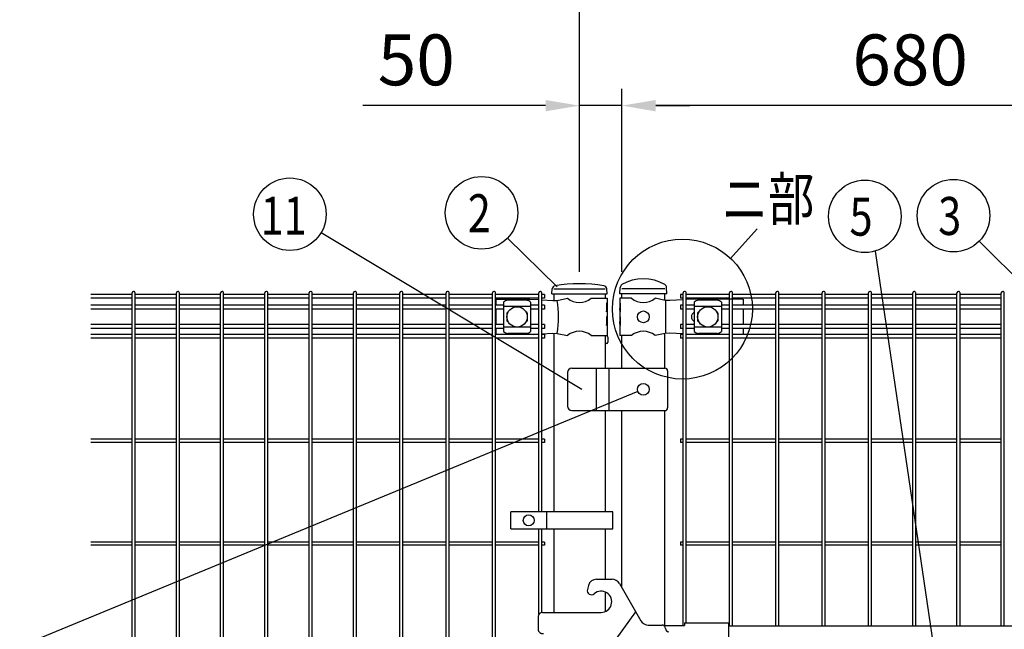
# Model space of a CAD drawing. Units: millimetres. Extents: x 98 to 7364, y 70 to 5280.
# Drawn here: x 477 to 1638, y 3521 to 4240 of the extents above; entities that cross this region are included whole.
import ezdxf

# ---------------------------------------------------------------- set-up
doc = ezdxf.new("R2010")
doc.units = ezdxf.units.MM
doc.header["$LTSCALE"] = 200
doc.header["$PDMODE"] = 33
doc.header["$PDSIZE"] = 1
for name, color, linetype in [('MOJI', 6, 'Continuous'), ('SJC', 1, 'Continuous'), ('SUNPOU', 4, 'Continuous')]:
    doc.layers.add(name, color=color, linetype=linetype)
doc.styles.add('EXT08', font='ROMANS.shx', dxfattribs={"width": 0.8, "bigfont": 'EXTFONT.shx'})
doc.dimstyles.new('SJC', dxfattribs={"dimtxt": 0.18, "dimasz": 0.18, "dimexe": 0.18, "dimexo": 0.0625, "dimgap": 0.09, "dimtad": 0, "dimtih": 1, "dimtoh": 1, "dimdec": 4, "dimzin": 0, "dimdsep": 46, "dimtxsty": 'Standard', "dimcen": 0.09, "dimadec": 0, "dimazin": 0, "dimtfac": 1, "dimtdec": 4, "dimtofl": 0, "dimtmove": 0, "dimatfit": 3, "dimfxl": 1, "dimtolj": 1, "dimtzin": 0, "dimarcsym": 0})

# ---------------------------------------------------------------- blocks, each defined once
blk = doc.blocks.new('*D4')
at = {"layer": 'DEFPOINTS', "color": 0}
for p in [(1187.4, 4138.4), (1187.4, 3922.2), (1867.4, 3922.2)]:
    blk.add_point(p, dxfattribs=at)
at = {"layer": 'SUNPOU', "color": 0, "lineweight": -2}
for p, q in [((1187.4, 3942.2), (1187.4, 4158.4)), ((1867.4, 3942.2), (1867.4, 4158.4)), ((1827.4, 4138.4), (1227.4, 4138.4))]:
    blk.add_line(p, q, dxfattribs=at)
at = {"layer": 'SUNPOU', "color": 0}
for points in [[(1227.4, 4145.1), (1227.4, 4131.7), (1187.4, 4138.4)], [(1827.4, 4145.1), (1827.4, 4131.7), (1867.4, 4138.4)]]:
    blk.add_solid(points, dxfattribs=at)
at = {"layer": 'SUNPOU', "color": 0, "insert": (1527.4, 4192.4), "char_height": 60, "attachment_point": 5, "style": 'EXT08'}
blk.add_mtext('\\A1;680', dxfattribs=at)
blk = doc.blocks.new('*D5')
at = {"layer": 'DEFPOINTS', "color": 0}
for p in [(1187.4, 4138.4), (1137.4, 3922.2), (1187.4, 3922.2)]:
    blk.add_point(p, dxfattribs=at)
at = {"layer": 'SUNPOU', "color": 0, "lineweight": -2}
for p, q in [((1137.4, 3942.2), (1137.4, 4158.4)), ((1187.4, 3942.2), (1187.4, 4158.4)), ((1097.4, 4138.4), (882.1, 4138.4)), ((1187.4, 4138.4), (1137.4, 4138.4)), ((1227.4, 4138.4), (1267.4, 4138.4))]:
    blk.add_line(p, q, dxfattribs=at)
at = {"layer": 'SUNPOU', "color": 0}
for points in [[(1097.4, 4145.1), (1097.4, 4131.7), (1137.4, 4138.4)], [(1227.4, 4145.1), (1227.4, 4131.7), (1187.4, 4138.4)]]:
    blk.add_solid(points, dxfattribs=at)
at = {"layer": 'SUNPOU', "color": 0, "insert": (945, 4192.4), "char_height": 60, "attachment_point": 5, "style": 'EXT08'}
blk.add_mtext('\\A1;50', dxfattribs=at)
blk = doc.blocks.new('*D6')
at = {"layer": 'DEFPOINTS', "color": 0}
for p in [(1137.4, 4258), (1137.4, 3922.2), (1937.4, 3922.2)]:
    blk.add_point(p, dxfattribs=at)
at = {"layer": 'SUNPOU', "color": 0, "lineweight": -2}
for p, q in [((1137.4, 3942.2), (1137.4, 4278)), ((1937.4, 3942.2), (1937.4, 4278)), ((1897.4, 4258), (1177.4, 4258))]:
    blk.add_line(p, q, dxfattribs=at)
at = {"layer": 'SUNPOU', "color": 0}
for points in [[(1177.4, 4264.6), (1177.4, 4251.3), (1137.4, 4258)], [(1897.4, 4264.6), (1897.4, 4251.3), (1937.4, 4258)]]:
    blk.add_solid(points, dxfattribs=at)
at = {"layer": 'SUNPOU', "color": 0, "insert": (1537.4, 4312), "char_height": 60, "attachment_point": 5, "style": 'EXT08'}
blk.add_mtext('\\A1;800', dxfattribs=at)

msp = doc.modelspace()

# ---------------------------------------------------------------- linework, layer by layer
at = {"layer": 'MOJI'}
for p, q in [((1107.13605, 3922.24628), (1167.63605, 3922.24628)), ((1238.18605, 3922.24628), (1187.38605, 3922.24628)), ((1038.88605, 3910.24628), (1078.88605, 3910.24628)), ((1038.88605, 3910.24628), (1038.88605, 3902.89628)), ((1047.88605, 3906.44375), (1047.88605, 3872.04881)), ((1079.88605, 3901.49434), (1047.88605, 3901.49434)), ((1074.88605, 3908.85105), (1052.88605, 3908.85105)), ((1078.88605, 3910.24628), (1089.40375, 3909.57106)), ((1079.88605, 3906.44375), (1079.88605, 3872.04881)), ((1093.00375, 3909.33995), (1106.14523, 3908.49628)), ((1106.14523, 3908.49628), (1110.97634, 3908.72103)), ((1110.97634, 3908.72103), (1123.41907, 3911.24628)), ((1151.35303, 3911.24628), (1169.98605, 3911.24628)), ((1169.98605, 3905.24628), (1169.3871, 3905.24628)), ((1169.3871, 3905.24628), (1169.3871, 3895.24628)), ((1169.98605, 3911.24628), (1169.98605, 3905.24628)), ((1169.98605, 3905.24628), (1169.98605, 3883.24628)), ((1198.81907, 3911.24628), (1184.98605, 3911.24628)), ((1184.98605, 3911.24628), (1184.98605, 3905.24628)), ((1185.49506, 3905.24628), (1184.98605, 3905.24628)), ((1184.98605, 3905.24628), (1184.98605, 3883.24628)), ((1185.49506, 3905.24628), (1185.49506, 3895.24628)), ((1238.65305, 3908.74628), (1226.75303, 3911.24628)), ((1243.9054, 3908.49628), (1238.65305, 3908.74628)), ((1239.01047, 3908.72841), (1239.01047, 3869.76415)), ((1239.01047, 3908.72841), (1239.01047, 3869.76415)), ((1259.69605, 3909.3667), (1243.9054, 3908.49628)), ((1275.65305, 3910.24628), (1263.29605, 3909.56514)), ((1272.81105, 3906.44375), (1272.81105, 3872.04881)), ((1304.81105, 3901.49434), (1272.81105, 3901.49434)), ((1330.48605, 3910.24628), (1275.65305, 3910.24628)), ((1299.81105, 3908.85105), (1277.81105, 3908.85105)), ((1304.81105, 3906.44375), (1304.81105, 3872.04881)), ((1330.48605, 3910.24628), (1330.48605, 3902.89628)), ((1038.88605, 3898.39628), (1038.88605, 3880.09628)), ((1051.88605, 3893.74628), (1051.88605, 3884.74628)), ((1052.88605, 3894.74628), (1053.22069, 3894.74628)), ((1074.55141, 3894.74628), (1074.88605, 3894.74628)), ((1075.88605, 3893.74628), (1075.88605, 3884.74628)), ((1169.3871, 3895.24628), (1169.98605, 3899.24628)), ((1169.98605, 3899.24628), (1169.98605, 3889.24628)), ((1184.98605, 3899.24628), (1184.98605, 3889.24628)), ((1185.49506, 3895.24628), (1184.98605, 3899.24628)), ((1276.81105, 3893.74628), (1276.81105, 3884.74628)), ((1277.81105, 3894.74628), (1278.14569, 3894.74628)), ((1299.47641, 3894.74628), (1299.81105, 3894.74628)), ((1300.81105, 3893.74628), (1300.81105, 3884.74628)), ((1330.48605, 3898.39628), (1330.48605, 3880.09628)), ((1052.88605, 3883.74628), (1053.22069, 3883.74628)), ((1074.55141, 3883.74628), (1074.88605, 3883.74628)), ((1169.98605, 3889.24628), (1169.3871, 3889.24628)), ((1169.3871, 3889.24628), (1169.3871, 3879.24628)), ((1169.3871, 3879.24628), (1169.98605, 3883.24628)), ((1169.98605, 3883.24628), (1169.98605, 3867.24628)), ((1185.49506, 3889.24628), (1184.98605, 3889.24628)), ((1184.98605, 3883.24628), (1184.98605, 3867.24628)), ((1185.49506, 3879.24628), (1184.98605, 3883.24628)), ((1185.49506, 3889.24628), (1185.49506, 3879.24628)), ((1277.81105, 3883.74628), (1278.14569, 3883.74628)), ((1299.47641, 3883.74628), (1299.81105, 3883.74628)), ((1038.88605, 3875.59628), (1038.88605, 3868.49628)), ((1079.88605, 3876.99822), (1047.88605, 3876.99822)), ((1074.88605, 3869.64151), (1052.88605, 3869.64151)), ((1082.78022, 3868.49628), (1089.40375, 3868.9215)), ((1093.00375, 3869.15262), (1106.14523, 3869.99628)), ((1106.14523, 3869.99628), (1110.97634, 3869.77153)), ((1110.97634, 3869.77153), (1123.41907, 3867.24628)), ((1151.35303, 3867.24628), (1169.98605, 3867.24628)), ((1198.81907, 3867.24628), (1184.98605, 3867.24628)), ((1238.65305, 3869.74628), (1226.75303, 3867.24628)), ((1243.9054, 3869.99628), (1238.65305, 3869.74628)), ((1259.69605, 3869.12587), (1243.9054, 3869.99628)), ((1271.11767, 3868.49628), (1263.29605, 3868.92743)), ((1304.81105, 3876.99822), (1272.81105, 3876.99822)), ((1299.81105, 3869.64151), (1277.81105, 3869.64151)), ((1330.48605, 3875.59628), (1330.48605, 3868.49628)), ((1123.38605, 3823.74628), (1123.38605, 3783.74628)), ((1128.38605, 3828.74628), (1238.38605, 3828.74628)), ((1157.38605, 3778.74628), (1157.38605, 3828.74628)), ((1172.38605, 3778.74628), (1172.38605, 3828.74628)), ((1241.38605, 3825.74628), (1241.38605, 3781.74628)), ((1128.38605, 3778.74628), (1238.38605, 3778.74628)), ((1176.9077, 3659.13413), (1056.4077, 3659.13413)), ((1056.4077, 3639.13413), (1056.4077, 3659.13413)), ((1098.87445, 3639.13413), (1098.87445, 3659.13413)), ((1176.9077, 3639.13413), (1176.9077, 3659.13413)), ((1056.4077, 3639.13413), (1176.9077, 3639.13413)), ((1157.67051, 3579.74628), (1175.83563, 3579.74628)), ((1148.01125, 3572.33447), (1146.77951, 3567.73754)), ((1184.49589, 3574.74628), (1209.8993, 3530.74628)), ((1088.78605, 3535.66472), (1088.78605, 3520.66472)), ((1093.78605, 3540.66472), (1163.00763, 3540.66472)), ((1173.78605, 3499.20194), (1203.78605, 3541.33474)), ((1218.55955, 3525.74628), (1234.78605, 3525.74628)), ((1236.72254, 3525.24628), (1261.38605, 3525.24628)), ((1237.17465, 3525.24628), (1237.17465, 3524.9548)), ((1238.78605, 3521.74628), (1238.78605, 3521.74628)), ((1261.38605, 3528.44628), (1261.38605, 3525.24628)), ((1261.38605, 3528.44628), (1313.38605, 3528.44628)), ((1313.38605, 3528.44628), (1313.38605, 3479.04628)), ((1313.38605, 3524.74628), (1741.38605, 3524.74628))]:
    msp.add_line(p, q, dxfattribs=at)
for centre, radius in [((1063.88605, 3889.24628), 12), ((1212.78605, 3889.24628), 7), ((1288.81105, 3889.24628), 12), ((1212.78605, 3803.74628), 7), ((1077.64108, 3649.13413), 6.5)]:
    msp.add_circle(centre, radius, dxfattribs=at)
for centre, radius, start, end in [((1053.58558, 3901.00193), 7.88023, 95.09287462, 136.32509169), ((1074.18652, 3901.00193), 7.88023, 43.67490831, 84.90712538), ((1002.89142, 3889.24628), 109.82539, 349.78603114, 10.21396886), ((1137.38605, 3928.25393), 22.00765, 230.60656182, 309.39343818), ((1212.78605, 3928.25393), 22.00765, 230.60656182, 309.39343818), ((1278.51058, 3901.00193), 7.88023, 95.09287462, 136.32509169), ((1299.11152, 3901.00193), 7.88023, 43.67490831, 84.90712538), ((1052.88605, 3893.74628), 1, 90, 180), ((1074.88605, 3893.74628), 1, 0, 90), ((1275.51105, 3889.24628), 6, 116.74366677, 243.25633323), ((1277.81105, 3893.74628), 1, 90, 180), ((1299.81105, 3893.74628), 1, 0, 90), ((1052.88605, 3884.74628), 1, 180, 270), ((1074.88605, 3884.74628), 1, 270, 0), ((1277.81105, 3884.74628), 1, 180, 270), ((1299.81105, 3884.74628), 1, 270, 0), ((1053.58558, 3877.49063), 7.88023, 223.67490831, 264.90712538), ((1074.18652, 3877.49063), 7.88023, 275.09287462, 316.32509169), ((1137.38605, 3850.23863), 22.00765, 50.60656182, 129.39343818), ((1212.78605, 3850.23863), 22.00765, 50.60656182, 129.39343818), ((1278.51058, 3877.49063), 7.88023, 223.67490831, 264.90712538), ((1299.11152, 3877.49063), 7.88023, 275.09287462, 316.32509169), ((1128.38605, 3823.74628), 5, 90, 180), ((1238.38605, 3825.74628), 3, 0, 90), ((1128.38605, 3783.74628), 5, 180, 270), ((1238.38605, 3781.74628), 3, 270, 0), ((1157.67051, 3569.74628), 10, 90, 165), ((1175.83563, 3569.74628), 10, 30, 90), ((1151.60914, 3566.44344), 5, 165, 310.64288764), ((1163.00763, 3553.16472), 12.5, 270, 130.64288764), ((1093.78605, 3535.66472), 5, 90, 180), ((1218.55955, 3535.74628), 10, 210, 270), ((1093.78605, 3520.66472), 5, 180, 284.63329028), ((1234.78605, 3521.74628), 4, 0, 90), ((1242.78605, 3521.74628), 4, 180, 270)]:
    msp.add_arc(centre, radius, start, end, dxfattribs=at)
at = {"layer": 'SJC'}
for p, q in [((609.83375, 3915.69628), (561.22375, 3915.69628)), ((609.83375, 2951.04628), (609.83375, 3917.44628)), ((613.43375, 2951.04628), (613.43375, 3917.44628)), ((662.04375, 3915.69628), (613.43375, 3915.69628)), ((662.04375, 3455.10761), (662.04375, 3917.44628)), ((665.64375, 3455.10761), (665.64375, 3917.44628)), ((714.25375, 3915.69628), (665.64375, 3915.69628)), ((714.25375, 3455.10761), (714.25375, 3917.44628)), ((717.85375, 3455.10761), (717.85375, 3917.44628)), ((766.46375, 3915.69628), (717.85375, 3915.69628)), ((766.46375, 3455.10761), (766.46375, 3917.44628)), ((770.06375, 3455.10761), (770.06375, 3917.44628)), ((818.67375, 3915.69628), (770.06375, 3915.69628)), ((818.67375, 3455.10761), (818.67375, 3917.44628)), ((822.27375, 3455.10761), (822.27375, 3917.44628)), ((870.88375, 3915.69628), (822.27375, 3915.69628)), ((870.88375, 3455.10761), (870.88375, 3917.44628)), ((874.48375, 3455.10761), (874.48375, 3917.44628)), ((925.51375, 3915.69628), (874.48375, 3915.69628)), ((925.51375, 3455.10761), (925.51375, 3917.44628)), ((929.11375, 3455.10761), (929.11375, 3917.44628)), ((980.14375, 3915.69628), (929.11375, 3915.69628)), ((980.14375, 3455.10761), (980.14375, 3917.44628)), ((983.74375, 3455.10761), (983.74375, 3917.44628)), ((1034.77375, 3915.69628), (983.74375, 3915.69628)), ((1034.77375, 3455.10761), (1034.77375, 3917.44628)), ((1038.37375, 3455.10761), (1038.37375, 3917.44628)), ((1089.40375, 3915.69628), (1038.37375, 3915.69628)), ((1089.40375, 3659.13413), (1089.40375, 3917.44628)), ((1093.00375, 3659.13413), (1093.00375, 3917.44628)), ((1096.20375, 3915.69628), (1093.00375, 3915.69628)), ((1096.20375, 3915.69628), (1096.20375, 3911.19628)), ((1104.91898, 3916.24628), (1105.31761, 3922.22577)), ((1104.91898, 3916.24628), (1169.91898, 3916.24628)), ((1107.13605, 3916.24628), (1107.13605, 3908.54238)), ((1167.63605, 3916.24628), (1167.63605, 3911.24628)), ((1169.91898, 3916.24628), (1169.52035, 3922.22577)), ((1185.13605, 3916.24628), (1185.47723, 3924.04099)), ((1240.43605, 3916.24628), (1185.13605, 3916.24628)), ((1187.38605, 3911.24628), (1187.38605, 3916.24628)), ((1238.18605, 3908.84439), (1238.18605, 3916.24628)), ((1238.18605, 3908.84439), (1238.18605, 3916.24628)), ((1240.43605, 3916.24628), (1240.0941, 3924.05853)), ((1259.69605, 3915.69628), (1256.49605, 3915.69628)), ((1256.49605, 3915.69628), (1256.49605, 3911.19628)), ((1259.69605, 3525.24628), (1259.69605, 3917.44628)), ((1263.29605, 3528.44628), (1263.29605, 3917.44628)), ((1314.32605, 3915.69628), (1263.29605, 3915.69628)), ((1314.32605, 3524.74628), (1314.32605, 3917.44628)), ((1317.92605, 3524.74628), (1317.92605, 3917.44628)), ((1368.95605, 3915.69628), (1317.92605, 3915.69628)), ((1368.95605, 3524.74628), (1368.95605, 3917.44628)), ((1372.55605, 3524.74628), (1372.55605, 3917.44628)), ((1423.58605, 3915.69628), (1372.55605, 3915.69628)), ((1423.58605, 3524.74628), (1423.58605, 3917.44628)), ((1427.18605, 3524.74628), (1427.18605, 3917.44628)), ((1478.21605, 3915.69628), (1427.18605, 3915.69628)), ((1478.21605, 3524.74628), (1478.21605, 3917.44628)), ((1481.81605, 3524.74628), (1481.81605, 3917.44628)), ((1530.42605, 3915.69628), (1481.81605, 3915.69628)), ((1530.42605, 3524.74628), (1530.42605, 3917.44628)), ((1534.02605, 3524.74628), (1534.02605, 3917.44628)), ((1582.63605, 3915.69628), (1534.02605, 3915.69628)), ((1582.63605, 3524.74628), (1582.63605, 3917.44628)), ((1586.23605, 3524.74628), (1586.23605, 3917.44628)), ((1634.84605, 3915.69628), (1586.23605, 3915.69628)), ((1634.84605, 3524.74628), (1634.84605, 3917.44628)), ((1638.44605, 3524.74628), (1638.44605, 3917.44628)), ((609.83375, 3911.19628), (561.22375, 3911.19628)), ((609.83375, 3902.89628), (561.22375, 3902.89628)), ((662.04375, 3911.19628), (613.43375, 3911.19628)), ((662.04375, 3902.89628), (613.43375, 3902.89628)), ((714.25375, 3911.19628), (665.64375, 3911.19628)), ((714.25375, 3902.89628), (665.64375, 3902.89628)), ((766.46375, 3911.19628), (717.85375, 3911.19628)), ((766.46375, 3902.89628), (717.85375, 3902.89628)), ((818.67375, 3911.19628), (770.06375, 3911.19628)), ((818.67375, 3902.89628), (770.06375, 3902.89628)), ((870.88375, 3911.19628), (822.27375, 3911.19628)), ((870.88375, 3902.89628), (822.27375, 3902.89628)), ((925.51375, 3911.19628), (874.48375, 3911.19628)), ((925.51375, 3902.89628), (874.48375, 3902.89628)), ((980.14375, 3911.19628), (929.11375, 3911.19628)), ((980.14375, 3902.89628), (929.11375, 3902.89628)), ((1034.77375, 3911.19628), (983.74375, 3911.19628)), ((1034.77375, 3902.89628), (983.74375, 3902.89628)), ((1089.40375, 3911.19628), (1038.37375, 3911.19628)), ((1047.88605, 3902.89628), (1038.37375, 3902.89628)), ((1089.40375, 3902.89628), (1079.88605, 3902.89628)), ((1096.20375, 3911.19628), (1093.00375, 3911.19628)), ((1096.20375, 3902.89628), (1093.00375, 3902.89628)), ((1096.20375, 3902.89628), (1096.20375, 3898.39628)), ((1259.69605, 3911.19628), (1256.49605, 3911.19628)), ((1259.69605, 3902.89628), (1256.49605, 3902.89628)), ((1256.49605, 3902.89628), (1256.49605, 3898.39628)), ((1314.32605, 3911.19628), (1263.29605, 3911.19628)), ((1272.81105, 3902.89628), (1263.29605, 3902.89628)), ((1314.32605, 3902.89628), (1304.81105, 3902.89628)), ((1368.95605, 3911.19628), (1317.92605, 3911.19628)), ((1368.95605, 3902.89628), (1317.92605, 3902.89628)), ((1423.58605, 3911.19628), (1372.55605, 3911.19628)), ((1423.58605, 3902.89628), (1372.55605, 3902.89628)), ((1478.21605, 3911.19628), (1427.18605, 3911.19628)), ((1478.21605, 3902.89628), (1427.18605, 3902.89628)), ((1530.42605, 3911.19628), (1481.81605, 3911.19628)), ((1530.42605, 3902.89628), (1481.81605, 3902.89628)), ((1582.63605, 3911.19628), (1534.02605, 3911.19628)), ((1582.63605, 3902.89628), (1534.02605, 3902.89628)), ((1634.84605, 3911.19628), (1586.23605, 3911.19628)), ((1634.84605, 3902.89628), (1586.23605, 3902.89628)), ((609.83375, 3898.39628), (561.22375, 3898.39628)), ((662.04375, 3898.39628), (613.43375, 3898.39628)), ((714.25375, 3898.39628), (665.64375, 3898.39628)), ((766.46375, 3898.39628), (717.85375, 3898.39628)), ((818.67375, 3898.39628), (770.06375, 3898.39628)), ((870.88375, 3898.39628), (822.27375, 3898.39628)), ((925.51375, 3898.39628), (874.48375, 3898.39628)), ((980.14375, 3898.39628), (929.11375, 3898.39628)), ((1034.77375, 3898.39628), (983.74375, 3898.39628)), ((1047.88605, 3898.39628), (1038.37375, 3898.39628)), ((1089.40375, 3898.39628), (1079.88605, 3898.39628)), ((1096.20375, 3898.39628), (1093.00375, 3898.39628)), ((1259.69605, 3898.39628), (1256.49605, 3898.39628)), ((1272.81105, 3898.39628), (1263.29605, 3898.39628)), ((1314.32605, 3898.39628), (1304.81105, 3898.39628)), ((1368.95605, 3898.39628), (1317.92605, 3898.39628)), ((1423.58605, 3898.39628), (1372.55605, 3898.39628)), ((1478.21605, 3898.39628), (1427.18605, 3898.39628)), ((1530.42605, 3898.39628), (1481.81605, 3898.39628)), ((1582.63605, 3898.39628), (1534.02605, 3898.39628)), ((1634.84605, 3898.39628), (1586.23605, 3898.39628)), ((609.83375, 3880.09628), (561.22375, 3880.09628)), ((662.04375, 3880.09628), (613.43375, 3880.09628)), ((714.25375, 3880.09628), (665.64375, 3880.09628)), ((766.46375, 3880.09628), (717.85375, 3880.09628)), ((818.67375, 3880.09628), (770.06375, 3880.09628)), ((870.88375, 3880.09628), (822.27375, 3880.09628)), ((925.51375, 3880.09628), (874.48375, 3880.09628)), ((980.14375, 3880.09628), (929.11375, 3880.09628)), ((1034.77375, 3880.09628), (983.74375, 3880.09628)), ((1047.88605, 3880.09628), (1038.37375, 3880.09628)), ((1089.40375, 3880.09628), (1079.88605, 3880.09628)), ((1096.20375, 3880.09628), (1093.00375, 3880.09628)), ((1096.20375, 3880.09628), (1096.20375, 3875.59628)), ((1259.69605, 3880.09628), (1256.49605, 3880.09628)), ((1256.49605, 3880.09628), (1256.49605, 3875.59628)), ((1272.81105, 3880.09628), (1263.29605, 3880.09628)), ((1314.32605, 3880.09628), (1304.81105, 3880.09628)), ((1368.95605, 3880.09628), (1317.92605, 3880.09628)), ((1423.58605, 3880.09628), (1372.55605, 3880.09628)), ((1478.21605, 3880.09628), (1427.18605, 3880.09628)), ((1530.42605, 3880.09628), (1481.81605, 3880.09628)), ((1582.63605, 3880.09628), (1534.02605, 3880.09628)), ((1634.84605, 3880.09628), (1586.23605, 3880.09628)), ((609.83375, 3875.59628), (561.22375, 3875.59628)), ((609.83375, 3868.49628), (561.22375, 3868.49628)), ((662.04375, 3875.59628), (613.43375, 3875.59628)), ((662.04375, 3868.49628), (613.43375, 3868.49628)), ((714.25375, 3875.59628), (665.64375, 3875.59628)), ((714.25375, 3868.49628), (665.64375, 3868.49628)), ((766.46375, 3875.59628), (717.85375, 3875.59628)), ((766.46375, 3868.49628), (717.85375, 3868.49628)), ((818.67375, 3875.59628), (770.06375, 3875.59628)), ((818.67375, 3868.49628), (770.06375, 3868.49628)), ((870.88375, 3875.59628), (822.27375, 3875.59628)), ((870.88375, 3868.49628), (822.27375, 3868.49628)), ((925.51375, 3875.59628), (874.48375, 3875.59628)), ((925.51375, 3868.49628), (874.48375, 3868.49628)), ((980.14375, 3875.59628), (929.11375, 3875.59628)), ((980.14375, 3868.49628), (929.11375, 3868.49628)), ((1034.77375, 3875.59628), (983.74375, 3875.59628)), ((1034.77375, 3868.49628), (983.74375, 3868.49628)), ((1047.88605, 3875.59628), (1038.37375, 3875.59628)), ((1089.40375, 3868.49628), (1038.37375, 3868.49628)), ((1089.40375, 3875.59628), (1079.88605, 3875.59628)), ((1096.20375, 3875.59628), (1093.00375, 3875.59628)), ((1096.20375, 3868.49628), (1093.00375, 3868.49628)), ((1096.20375, 3868.49628), (1096.20375, 3863.99628)), ((1107.13605, 3869.95019), (1107.13605, 3659.13413)), ((1167.63605, 3867.24628), (1167.63605, 3828.74628)), ((1169.43605, 3866.74628), (1167.63605, 3866.74628)), ((1187.38605, 3828.74628), (1187.38605, 3867.24628)), ((1238.18605, 3828.74628), (1238.18605, 3869.64817)), ((1259.69605, 3875.59628), (1256.49605, 3875.59628)), ((1259.69605, 3868.49628), (1256.49605, 3868.49628)), ((1256.49605, 3868.49628), (1256.49605, 3863.99628)), ((1272.81105, 3875.59628), (1263.29605, 3875.59628)), ((1314.32605, 3868.49628), (1263.29605, 3868.49628)), ((1314.32605, 3875.59628), (1304.81105, 3875.59628)), ((1368.95605, 3875.59628), (1317.92605, 3875.59628)), ((1368.95605, 3868.49628), (1317.92605, 3868.49628)), ((1423.58605, 3875.59628), (1372.55605, 3875.59628)), ((1423.58605, 3868.49628), (1372.55605, 3868.49628)), ((1478.21605, 3875.59628), (1427.18605, 3875.59628)), ((1478.21605, 3868.49628), (1427.18605, 3868.49628)), ((1530.42605, 3875.59628), (1481.81605, 3875.59628)), ((1530.42605, 3868.49628), (1481.81605, 3868.49628)), ((1582.63605, 3875.59628), (1534.02605, 3875.59628)), ((1582.63605, 3868.49628), (1534.02605, 3868.49628)), ((1634.84605, 3875.59628), (1586.23605, 3875.59628)), ((1634.84605, 3868.49628), (1586.23605, 3868.49628)), ((609.83375, 3863.99628), (561.22375, 3863.99628)), ((662.04375, 3863.99628), (613.43375, 3863.99628)), ((714.25375, 3863.99628), (665.64375, 3863.99628)), ((766.46375, 3863.99628), (717.85375, 3863.99628)), ((818.67375, 3863.99628), (770.06375, 3863.99628)), ((870.88375, 3863.99628), (822.27375, 3863.99628)), ((925.51375, 3863.99628), (874.48375, 3863.99628)), ((980.14375, 3863.99628), (929.11375, 3863.99628)), ((1034.77375, 3863.99628), (983.74375, 3863.99628)), ((1089.40375, 3863.99628), (1038.37375, 3863.99628)), ((1096.20375, 3863.99628), (1093.00375, 3863.99628)), ((1169.43605, 3857.74628), (1167.63605, 3857.74628)), ((1170.93605, 3865.24628), (1170.93605, 3859.24628)), ((1259.69605, 3863.99628), (1256.49605, 3863.99628)), ((1314.32605, 3863.99628), (1263.29605, 3863.99628)), ((1368.95605, 3863.99628), (1317.92605, 3863.99628)), ((1423.58605, 3863.99628), (1372.55605, 3863.99628)), ((1478.21605, 3863.99628), (1427.18605, 3863.99628)), ((1530.42605, 3863.99628), (1481.81605, 3863.99628)), ((1582.63605, 3863.99628), (1534.02605, 3863.99628)), ((1634.84605, 3863.99628), (1586.23605, 3863.99628)), ((1167.63605, 3778.74628), (1167.63605, 3659.13413)), ((1187.38605, 3569.74037), (1187.38605, 3778.74628)), ((1238.18605, 3525.24628), (1238.18605, 3778.74628)), ((609.83375, 3744.79628), (561.22375, 3744.79628)), ((609.83375, 3741.19628), (561.22375, 3741.19628)), ((662.04375, 3744.79628), (613.43375, 3744.79628)), ((662.04375, 3741.19628), (613.43375, 3741.19628)), ((714.25375, 3744.79628), (665.64375, 3744.79628)), ((714.25375, 3741.19628), (665.64375, 3741.19628)), ((766.46375, 3744.79628), (717.85375, 3744.79628)), ((766.46375, 3741.19628), (717.85375, 3741.19628)), ((818.67375, 3744.79628), (770.06375, 3744.79628)), ((818.67375, 3741.19628), (770.06375, 3741.19628)), ((870.88375, 3744.79628), (822.27375, 3744.79628)), ((870.88375, 3741.19628), (822.27375, 3741.19628)), ((925.51375, 3744.79628), (874.48375, 3744.79628)), ((925.51375, 3741.19628), (874.48375, 3741.19628)), ((980.14375, 3744.79628), (929.11375, 3744.79628)), ((980.14375, 3741.19628), (929.11375, 3741.19628)), ((1034.77375, 3744.79628), (983.74375, 3744.79628)), ((1034.77375, 3741.19628), (983.74375, 3741.19628)), ((1089.40375, 3744.79628), (1038.37375, 3744.79628)), ((1089.40375, 3741.19628), (1038.37375, 3741.19628)), ((1096.20375, 3744.79628), (1093.00375, 3744.79628)), ((1096.20375, 3741.19628), (1093.00375, 3741.19628)), ((1096.20375, 3744.79628), (1096.20375, 3741.19628)), ((1259.69605, 3744.79628), (1256.49605, 3744.79628)), ((1256.49605, 3744.79628), (1256.49605, 3741.19628)), ((1259.69605, 3741.19628), (1256.49605, 3741.19628)), ((1314.32605, 3744.79628), (1263.29605, 3744.79628)), ((1314.32605, 3741.19628), (1263.29605, 3741.19628)), ((1368.95605, 3744.79628), (1317.92605, 3744.79628)), ((1368.95605, 3741.19628), (1317.92605, 3741.19628)), ((1423.58605, 3744.79628), (1372.55605, 3744.79628)), ((1423.58605, 3741.19628), (1372.55605, 3741.19628)), ((1478.21605, 3744.79628), (1427.18605, 3744.79628)), ((1478.21605, 3741.19628), (1427.18605, 3741.19628)), ((1530.42605, 3744.79628), (1481.81605, 3744.79628)), ((1530.42605, 3741.19628), (1481.81605, 3741.19628)), ((1582.63605, 3744.79628), (1534.02605, 3744.79628)), ((1582.63605, 3741.19628), (1534.02605, 3741.19628)), ((1634.84605, 3744.79628), (1586.23605, 3744.79628)), ((1634.84605, 3741.19628), (1586.23605, 3741.19628)), ((1089.40375, 3538.0721), (1089.40375, 3639.13413)), ((1093.00375, 3540.60314), (1093.00375, 3639.13413)), ((1107.13605, 3639.13413), (1107.13605, 3540.66472)), ((1167.63605, 3639.13413), (1167.63605, 3579.74628)), ((609.83375, 3623.54628), (561.22375, 3623.54628)), ((662.04375, 3623.54628), (613.43375, 3623.54628)), ((714.25375, 3623.54628), (665.64375, 3623.54628)), ((766.46375, 3623.54628), (717.85375, 3623.54628)), ((818.67375, 3623.54628), (770.06375, 3623.54628)), ((870.88375, 3623.54628), (822.27375, 3623.54628)), ((925.51375, 3623.54628), (874.48375, 3623.54628)), ((980.14375, 3623.54628), (929.11375, 3623.54628)), ((1034.77375, 3623.54628), (983.74375, 3623.54628)), ((1089.40375, 3623.54628), (1038.37375, 3623.54628)), ((1096.20375, 3623.54628), (1093.00375, 3623.54628)), ((1096.20375, 3623.54628), (1096.20375, 3619.94628)), ((1259.69605, 3623.54628), (1256.49605, 3623.54628)), ((1256.49605, 3623.54628), (1256.49605, 3619.94628)), ((1314.32605, 3623.54628), (1263.29605, 3623.54628)), ((1368.95605, 3623.54628), (1317.92605, 3623.54628)), ((1423.58605, 3623.54628), (1372.55605, 3623.54628)), ((1478.21605, 3623.54628), (1427.18605, 3623.54628)), ((1530.42605, 3623.54628), (1481.81605, 3623.54628)), ((1582.63605, 3623.54628), (1534.02605, 3623.54628)), ((1634.84605, 3623.54628), (1586.23605, 3623.54628)), ((609.83375, 3619.94628), (561.22375, 3619.94628)), ((662.04375, 3619.94628), (613.43375, 3619.94628)), ((714.25375, 3619.94628), (665.64375, 3619.94628)), ((766.46375, 3619.94628), (717.85375, 3619.94628)), ((818.67375, 3619.94628), (770.06375, 3619.94628)), ((870.88375, 3619.94628), (822.27375, 3619.94628)), ((925.51375, 3619.94628), (874.48375, 3619.94628)), ((980.14375, 3619.94628), (929.11375, 3619.94628)), ((1034.77375, 3619.94628), (983.74375, 3619.94628)), ((1089.40375, 3619.94628), (1038.37375, 3619.94628)), ((1096.20375, 3619.94628), (1093.00375, 3619.94628)), ((1259.69605, 3619.94628), (1256.49605, 3619.94628)), ((1314.32605, 3619.94628), (1263.29605, 3619.94628)), ((1368.95605, 3619.94628), (1317.92605, 3619.94628)), ((1423.58605, 3619.94628), (1372.55605, 3619.94628)), ((1478.21605, 3619.94628), (1427.18605, 3619.94628)), ((1530.42605, 3619.94628), (1481.81605, 3619.94628)), ((1582.63605, 3619.94628), (1534.02605, 3619.94628)), ((1634.84605, 3619.94628), (1586.23605, 3619.94628)), ((1167.63605, 3564.77626), (1167.63605, 3541.55319))]:
    msp.add_line(p, q, dxfattribs=at)
for centre, radius, start, end in [((1109.30875, 3921.9597), 4, 101.22877869, 176.18592517), ((1137.41898, 3750.48239), 177.76389, 80.64714738, 99.35285262), ((1165.52921, 3921.9597), 4, 3.81407483, 78.77122131), ((1189.47341, 3923.86607), 4, 120.59276793, 177.49369416), ((1212.80051, 3884.41229), 49.834, 59.44943327, 120.59367938), ((1236.09792, 3923.88362), 4, 2.50630584, 59.45034472), ((1236.09792, 3923.88362), 4, 2.50630584, 59.45034472), ((611.63375, 3917.44628), 1.8, 90, 179.99999909), ((611.63375, 3917.44628), 1.8, 359.99999909, 90), ((663.84375, 3917.44628), 1.8, 90, 179.99999909), ((663.84375, 3917.44628), 1.8, 359.99999909, 90), ((716.05375, 3917.44628), 1.8, 90, 179.99999909), ((716.05375, 3917.44628), 1.8, 359.99999909, 90), ((768.26375, 3917.44628), 1.8, 90, 179.99999909), ((768.26375, 3917.44628), 1.8, 359.99999909, 90), ((820.47375, 3917.44628), 1.8, 90, 179.99999909), ((820.47375, 3917.44628), 1.8, 359.99999909, 90), ((872.68375, 3917.44628), 1.8, 90, 179.99999909), ((872.68375, 3917.44628), 1.8, 359.99999909, 90), ((927.31375, 3917.44628), 1.8, 90, 179.99999909), ((927.31375, 3917.44628), 1.8, 359.99999909, 90), ((981.94375, 3917.44628), 1.8, 90, 179.99999909), ((981.94375, 3917.44628), 1.8, 359.99999909, 90), ((1036.57375, 3917.44628), 1.8, 90, 179.99999909), ((1036.57375, 3917.44628), 1.8, 359.99999909, 90), ((1091.20375, 3917.44628), 1.8, 90, 179.99999909), ((1091.20375, 3917.44628), 1.8, 359.99999909, 90), ((1261.49605, 3917.44628), 1.8, 90, 179.99999909), ((1261.49605, 3917.44628), 1.8, 359.99999909, 90), ((1316.12605, 3917.44628), 1.8, 90, 179.99999909), ((1316.12605, 3917.44628), 1.8, 359.99999909, 90), ((1370.75605, 3917.44628), 1.8, 90, 179.99999909), ((1370.75605, 3917.44628), 1.8, 359.99999909, 90), ((1425.38605, 3917.44628), 1.8, 90, 179.99999909), ((1425.38605, 3917.44628), 1.8, 359.99999909, 90), ((1480.01605, 3917.44628), 1.8, 90, 179.99999909), ((1480.01605, 3917.44628), 1.8, 359.99999909, 90), ((1532.22605, 3917.44628), 1.8, 90, 179.99999909), ((1532.22605, 3917.44628), 1.8, 359.99999909, 90), ((1584.43605, 3917.44628), 1.8, 90, 179.99999909), ((1584.43605, 3917.44628), 1.8, 359.99999909, 90), ((1636.64605, 3917.44628), 1.8, 90, 179.99999909), ((1636.64605, 3917.44628), 1.8, 359.99999909, 90), ((1169.43605, 3865.24628), 1.5, 0, 90), ((1169.43605, 3859.24628), 1.5, 270, 0)]:
    msp.add_arc(centre, radius, start, end, dxfattribs=at)
at = {"layer": 'SUNPOU'}
for p, q in [((1140.40288, 3803.74628), (832.66614, 3988.30002)), ((1315.68103, 3958.20923), (1347.18469, 3993.05401)), ((1111.24257, 3924.86131), (1052.76521, 3982.22452)), ((1835.79426, 3751.8422), (1608.80834, 3978.46548)), ((1554.75184, 3502.75218), (1486.35192, 3966.86134)), ((1206.28243, 3801.15728), (477.31949, 3500.42187))]:
    msp.add_line(p, q, dxfattribs=at)
for centre, radius in [((795.97806, 4010.30235), 42.77988), ((1021.98703, 4011.93683), 42.77988), ((1473.97223, 4007.81084), 42.77988), ((1578.53423, 4008.69123), 42.77988), ((1258.87605, 3898.39628), 82.48875)]:
    msp.add_circle(centre, radius, dxfattribs=at)

# ---------------------------------------------------------------- texts
at = {"layer": 'SUNPOU', "style": 'EXT08', "width": 0.8}
for s, height, p in [('ニ部', 50, (1305.2233, 4003.31873)), ('11', 44.8, (761.37723, 3986.16672)), ('2', 44.8, (1005.77201, 3989.12181)), ('5', 44.8, (1455.93186, 3984.99582)), ('3', 44.8, (1560.49386, 3985.87621))]:
    msp.add_text(s, height=height, dxfattribs=at).set_placement(p)

# ---------------------------------------------------------------- dimensions: what is measured, and where the dimension line sits
at = {"layer": 'SUNPOU'}
for base, p1, p2, picture, middle in [((1137.38605, 4257.95308), (1937.38605, 3922.24628), (1137.38605, 3922.24628), '*D6', (1537.38605, 4311.95308)), ((1187.38605, 4138.41225), (1867.38605, 3922.24628), (1187.38605, 3922.24628), '*D4', (1527.38605, 4192.41225))]:
    dim = msp.add_linear_dim(base=base, p1=p1, p2=p2, dimstyle='SJC', override={"dimscale": 20, "dimtxt": 3, "dimasz": 2, "dimexe": 1, "dimexo": 1, "dimgap": 1.2, "dimtad": 1, "dimtih": 0, "dimtoh": 0, "dimdec": 2, "dimzin": 8, "dimtxsty": 'EXT08', "dimtofl": 1, "dimtmove": 2}, dxfattribs=at)
    dim.commit()
    dim.dimension.update_dxf_attribs({"geometry": picture, "text_midpoint": middle})
dim = msp.add_linear_dim(base=(1187.38605, 4138.41225), p1=(1137.38605, 3922.24628), p2=(1187.38605, 3922.24628), dimstyle='SJC', override={"dimscale": 20, "dimtxt": 3, "dimasz": 2, "dimexe": 1, "dimexo": 1, "dimgap": 1.2, "dimtad": 1, "dimtih": 0, "dimtoh": 0, "dimdec": 2, "dimzin": 8, "dimtxsty": 'EXT08', "dimtofl": 1, "dimtmove": 0}, dxfattribs=at)
dim.commit()
dim.dimension.update_dxf_attribs({"geometry": '*D5', "text_midpoint": (945.0051, 4138.41225), "dimtype": 160})

doc.saveas('drawing.dxf')
